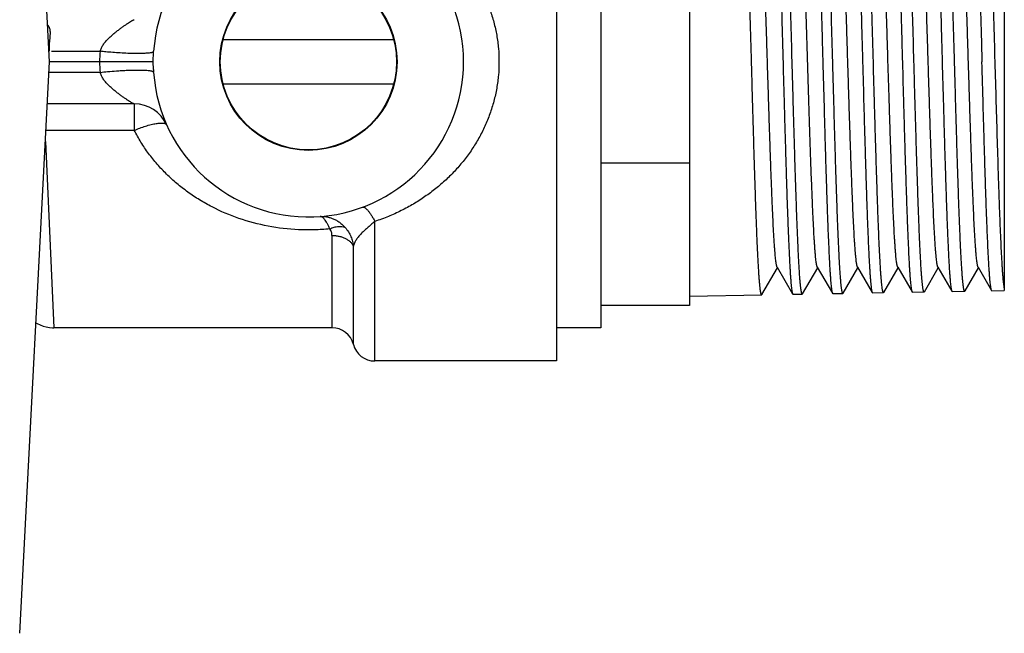
# Model space of a CAD drawing. Units: inches. Extents: x 0 to 11, y 0 to 8.5.
# Drawn here: x 5.6 to 6.5, y 4.7 to 5.2 of the extents above; entities that cross this region are included whole.
import ezdxf

# ---------------------------------------------------------------- set-up
doc = ezdxf.new("R2010")
doc.units = ezdxf.units.IN
doc.header["$LTSCALE"] = 0.605
doc.header["$MEASUREMENT"] = 0
doc.layers.get('0').update_dxf_attribs({"linetype": 'CONTINUOUS'})

msp = doc.modelspace()

# ---------------------------------------------------------------- linework, layer by layer
at = {"color": 7, "linetype": 'CONTINUOUS'}
for p, q in [((5.63492, 5.16323), (5.60832, 5.67087)), ((6.08522, 5.42897), (6.08522, 4.89749)), ((6.12459, 5.39945), (6.12459, 4.92701)), ((6.20333, 5.37977), (6.20333, 4.9467)), ((6.48286, 5.35499), (6.48286, 4.96005)), ((5.78902, 5.18292), (5.94048, 5.18292)), ((5.63643, 5.17265), (5.67979, 5.17265)), ((5.72694, 5.16323), (5.72726, 5.17223)), ((5.72726, 5.17223), (5.72727, 5.1727)), ((5.60832, 4.6556), (5.63492, 5.16323)), ((5.72694, 5.16323), (5.63492, 5.16323)), ((5.72613, 5.16323), (5.72526, 5.16323)), ((5.72694, 5.16323), (5.72669, 5.16322)), ((5.72713, 5.15626), (5.72694, 5.16323)), ((5.67979, 5.15381), (5.63443, 5.15381)), ((5.72727, 5.15376), (5.72726, 5.15423)), ((5.78902, 5.14355), (5.94048, 5.14355)), ((5.71011, 5.12583), (5.63296, 5.12583)), ((5.71011, 5.12583), (5.71011, 5.10244)), ((5.63173, 5.10244), (5.71011, 5.10244)), ((5.63122, 5.09257), (5.63873, 4.92701)), ((6.12459, 5.07354), (6.20333, 5.07354)), ((5.9238, 4.89748), (5.9238, 5.02139)), ((5.88568, 5.00899), (5.88568, 4.92701)), ((5.90474, 4.91226), (5.90474, 4.99935)), ((6.26763, 4.95653), (6.28139, 4.98032)), ((6.28108, 4.98085), (6.29487, 4.95701)), ((6.3037, 4.95716), (6.31709, 4.98032)), ((6.31678, 4.98085), (6.33021, 4.95762)), ((6.33976, 4.95779), (6.35279, 4.98032)), ((6.35248, 4.98085), (6.36555, 4.95824)), ((6.37583, 4.95842), (6.38849, 4.98032)), ((6.38818, 4.98085), (6.38814, 4.98093)), ((6.38818, 4.98085), (6.4009, 4.95886)), ((6.41189, 4.95905), (6.42419, 4.98032)), ((6.42388, 4.98085), (6.43624, 4.95948)), ((6.44795, 4.95968), (6.45989, 4.98032)), ((6.45958, 4.98085), (6.47158, 4.96009)), ((6.40082, 4.95901), (6.4009, 4.95886)), ((6.4009, 4.95886), (6.40117, 4.95863)), ((6.40117, 4.95863), (6.41161, 4.95881)), ((6.41189, 4.95905), (6.41161, 4.95881)), ((6.43624, 4.95948), (6.43651, 4.95924)), ((6.43651, 4.95924), (6.44768, 4.95944)), ((6.44795, 4.95968), (6.44768, 4.95944)), ((6.47185, 4.95986), (6.47158, 4.96009)), ((6.47185, 4.95986), (6.48286, 4.96005)), ((6.20333, 4.95517), (6.26736, 4.95629)), ((6.26763, 4.95653), (6.26736, 4.95629)), ((6.29487, 4.95701), (6.29513, 4.95678)), ((6.29513, 4.95678), (6.30342, 4.95692)), ((6.3037, 4.95716), (6.30342, 4.95692)), ((6.33021, 4.95762), (6.33048, 4.95739)), ((6.33048, 4.95739), (6.33949, 4.95755)), ((6.33976, 4.95779), (6.33949, 4.95755)), ((6.36555, 4.95824), (6.36582, 4.95801)), ((6.36582, 4.95801), (6.37555, 4.95818)), ((6.37555, 4.95818), (6.3752, 4.95856)), ((6.37583, 4.95842), (6.37555, 4.95818)), ((6.20333, 4.9467), (6.12459, 4.9467)), ((5.88568, 4.92701), (5.63873, 4.92701)), ((6.12459, 4.92701), (6.08522, 4.92701)), ((6.08522, 4.89748), (5.9238, 4.89748))]:
    msp.add_line(p, q, dxfattribs=at)
msp.add_lwpolyline([(5.62277, 4.9314), (5.62386, 4.93076), (5.62647, 4.9295), (5.62916, 4.9285), (5.63189, 4.92777), (5.63465, 4.92728), (5.63742, 4.92704), (5.63873, 4.92701)], dxfattribs=at)
for radius in [0.07874, 0.07825]:
    msp.add_circle((5.86475, 5.16323), radius, dxfattribs=at)
for centre, radius, start, end in [((5.86475, 5.16323), 0.1378, 183.94062, 176.06018), ((5.79181, 5.15997), 0.11274, 173.53925, 178.33971), ((5.79219, 5.16653), 0.11312, 181.6684, 186.45264), ((5.93835, 5.1683), 0.21156, 183.26267, 183.81362), ((5.71011, 5.09433), 0.0315, 24.01506, 90), ((5.88568, 4.90733), 0.01969, 14.50608, 90), ((5.9238, 4.91717), 0.01969, 194.45731, 270)]:
    msp.add_arc(centre, radius, start, end, dxfattribs=at)
for points, knots in [([(6.25834, 5.16323), (6.25798, 5.1763), (6.25744, 5.19576), (6.25671, 5.22143), (6.25617, 5.24001), (6.25562, 5.2579), (6.25508, 5.27492), (6.25454, 5.29094), (6.254, 5.3058), (6.25346, 5.31937), (6.25299, 5.32981), (6.25262, 5.33743), (6.25234, 5.34256), (6.25207, 5.34729), (6.2518, 5.3516), (6.25153, 5.35548), (6.25126, 5.35893), (6.25099, 5.36193), (6.25072, 5.36448), (6.25049, 5.36633), (6.25029, 5.36757), (6.25016, 5.36833), (6.25002, 5.36898), (6.24989, 5.36951), (6.24977, 5.36988), (6.24967, 5.37011), (6.24963, 5.37021), (6.2496, 5.37025)], [0, 0, 0, 0, 0.189232, 0.281703, 0.371631, 0.458202, 0.540627, 0.618162, 0.690107, 0.755813, 0.814685, 0.841391, 0.866194, 0.88904, 0.909878, 0.928661, 0.945349, 0.959906, 0.9723, 0.982511, 0.986793, 0.990524, 0.993704, 0.996338, 0.998431, 0.99928, 1, 1, 1, 1]), ([(6.27746, 5.37), (6.27749, 5.37), (6.27754, 5.36998), (6.27761, 5.36993), (6.27768, 5.36985), (6.27775, 5.36974), (6.27781, 5.36959), (6.27788, 5.36942), (6.27795, 5.36922), (6.27805, 5.36889), (6.27817, 5.36839), (6.2783, 5.36771), (6.27844, 5.3669), (6.27857, 5.36597), (6.27871, 5.36491), (6.27885, 5.36374), (6.27899, 5.36245), (6.27918, 5.36048), (6.27941, 5.35773), (6.27969, 5.35408), (6.27996, 5.34997), (6.28024, 5.34541), (6.28051, 5.34041), (6.28079, 5.33498), (6.28106, 5.32914), (6.28144, 5.32057), (6.28191, 5.30894), (6.28245, 5.29395), (6.283, 5.27771), (6.28355, 5.26036), (6.2841, 5.24208), (6.28465, 5.22304), (6.2852, 5.20343), (6.28575, 5.18343), (6.28611, 5.16998), (6.2863, 5.16323)], [0, 0, 0, 0, 0.000343, 0.000748, 0.001254, 0.001882, 0.00264, 0.003536, 0.004572, 0.005751, 0.008541, 0.011913, 0.015869, 0.020411, 0.025536, 0.031242, 0.037526, 0.044387, 0.059823, 0.077513, 0.097415, 0.119487, 0.143674, 0.169918, 0.198158, 0.228325, 0.294151, 0.366761, 0.445461, 0.529493, 0.618051, 0.710281, 0.805289, 0.90219, 1, 1, 1, 1]), ([(6.29441, 5.16323), (6.29405, 5.17626), (6.29351, 5.19566), (6.29278, 5.22125), (6.29223, 5.23977), (6.29169, 5.2576), (6.29115, 5.27458), (6.2906, 5.29054), (6.29006, 5.30536), (6.28952, 5.31889), (6.28906, 5.3293), (6.28868, 5.33689), (6.28841, 5.34201), (6.28814, 5.34672), (6.28786, 5.35102), (6.28759, 5.35489), (6.28732, 5.35832), (6.28705, 5.36132), (6.28678, 5.36387), (6.28655, 5.3657), (6.28636, 5.36695), (6.28622, 5.36771), (6.28609, 5.36835), (6.28595, 5.36888), (6.28584, 5.36925), (6.28574, 5.36948), (6.28569, 5.36958), (6.28567, 5.36962)], [0, 0, 0, 0, 0.189214, 0.281677, 0.371598, 0.458163, 0.540583, 0.618114, 0.690057, 0.755761, 0.814633, 0.84134, 0.866147, 0.888994, 0.909835, 0.928623, 0.945314, 0.959874, 0.972275, 0.982491, 0.986774, 0.990508, 0.993693, 0.996331, 0.998428, 0.999278, 1, 1, 1, 1]), ([(6.31281, 5.36938), (6.31283, 5.36938), (6.31288, 5.36937), (6.31295, 5.36931), (6.31302, 5.36923), (6.31309, 5.36912), (6.31316, 5.36898), (6.31323, 5.36881), (6.31329, 5.3686), (6.31339, 5.36827), (6.31351, 5.36778), (6.31365, 5.3671), (6.31378, 5.36629), (6.31392, 5.36536), (6.31406, 5.36431), (6.31419, 5.36314), (6.31433, 5.36185), (6.31452, 5.35989), (6.31476, 5.35715), (6.31503, 5.35351), (6.3153, 5.34941), (6.31558, 5.34486), (6.31585, 5.33988), (6.31613, 5.33447), (6.3164, 5.32865), (6.31678, 5.3201), (6.31725, 5.3085), (6.3178, 5.29356), (6.31835, 5.27737), (6.31889, 5.26007), (6.31944, 5.24185), (6.31999, 5.22286), (6.32054, 5.20331), (6.32109, 5.18337), (6.32146, 5.16996), (6.32164, 5.16323)], [0, 0, 0, 0, 0.000344, 0.00075, 0.001256, 0.001884, 0.002642, 0.003538, 0.004574, 0.005754, 0.008545, 0.011918, 0.015874, 0.020414, 0.025538, 0.031245, 0.03753, 0.044392, 0.059826, 0.077516, 0.09742, 0.119491, 0.143677, 0.169923, 0.198162, 0.228329, 0.294153, 0.366763, 0.445462, 0.529494, 0.618053, 0.710281, 0.80529, 0.902195, 1, 1, 1, 1]), ([(6.33047, 5.16323), (6.33011, 5.17622), (6.32957, 5.19556), (6.32884, 5.22107), (6.3283, 5.23953), (6.32775, 5.25731), (6.32721, 5.27423), (6.32667, 5.29014), (6.32612, 5.30491), (6.32558, 5.3184), (6.32512, 5.32878), (6.32474, 5.33635), (6.32447, 5.34145), (6.3242, 5.34615), (6.32393, 5.35043), (6.32366, 5.35429), (6.32339, 5.35772), (6.32312, 5.36071), (6.32285, 5.36325), (6.32261, 5.36508), (6.32242, 5.36632), (6.32229, 5.36708), (6.32215, 5.36772), (6.32202, 5.36825), (6.3219, 5.36862), (6.3218, 5.36885), (6.32175, 5.36895), (6.32173, 5.36899)], [0, 0, 0, 0, 0.189197, 0.281654, 0.371567, 0.458127, 0.540541, 0.618067, 0.690007, 0.75571, 0.814584, 0.841292, 0.866101, 0.888951, 0.909794, 0.928585, 0.94528, 0.959844, 0.97225, 0.982471, 0.986757, 0.990494, 0.993682, 0.996323, 0.998424, 0.999276, 1, 1, 1, 1]), ([(6.34815, 5.36876), (6.34817, 5.36876), (6.34823, 5.36875), (6.3483, 5.3687), (6.34836, 5.36862), (6.34843, 5.3685), (6.3485, 5.36836), (6.34857, 5.36819), (6.34864, 5.36799), (6.34873, 5.36766), (6.34885, 5.36717), (6.34899, 5.36649), (6.34913, 5.36568), (6.34926, 5.36476), (6.3494, 5.36371), (6.34954, 5.36254), (6.34967, 5.36126), (6.34987, 5.35931), (6.3501, 5.35657), (6.35037, 5.35294), (6.35065, 5.34885), (6.35092, 5.34432), (6.3512, 5.33935), (6.35147, 5.33396), (6.35175, 5.32815), (6.35213, 5.31963), (6.35259, 5.30807), (6.35314, 5.29317), (6.35369, 5.27702), (6.35424, 5.25978), (6.35479, 5.24161), (6.35534, 5.22269), (6.35589, 5.20319), (6.35644, 5.18331), (6.3568, 5.16994), (6.35699, 5.16323)], [0, 0, 0, 0, 0.000345, 0.000752, 0.001259, 0.001887, 0.002646, 0.003542, 0.004579, 0.005758, 0.00855, 0.011923, 0.015879, 0.02042, 0.025544, 0.031251, 0.037536, 0.044398, 0.059832, 0.077521, 0.097426, 0.119496, 0.143683, 0.169928, 0.198167, 0.228334, 0.294158, 0.366767, 0.445464, 0.529495, 0.618054, 0.710282, 0.805291, 0.902197, 1, 1, 1, 1]), ([(6.36653, 5.16323), (6.36617, 5.17618), (6.36563, 5.19546), (6.3649, 5.22089), (6.36436, 5.23929), (6.36382, 5.25701), (6.36327, 5.27388), (6.36273, 5.28975), (6.36219, 5.30447), (6.36165, 5.31791), (6.36118, 5.32826), (6.36081, 5.33581), (6.36054, 5.3409), (6.36026, 5.34558), (6.35999, 5.34985), (6.35972, 5.3537), (6.35945, 5.35712), (6.35918, 5.3601), (6.35891, 5.36263), (6.35868, 5.36446), (6.35849, 5.3657), (6.35835, 5.36645), (6.35822, 5.36709), (6.35808, 5.36762), (6.35796, 5.36799), (6.35787, 5.36822), (6.35782, 5.36832), (6.35779, 5.36836)], [0, 0, 0, 0, 0.18918, 0.281626, 0.371531, 0.458082, 0.540491, 0.618014, 0.689953, 0.755656, 0.814531, 0.84124, 0.86605, 0.888902, 0.909749, 0.928544, 0.945242, 0.959812, 0.972223, 0.982449, 0.986739, 0.99048, 0.993671, 0.996316, 0.99842, 0.999274, 1, 1, 1, 1]), ([(6.38349, 5.36815), (6.38352, 5.36815), (6.38357, 5.36813), (6.38364, 5.36808), (6.38371, 5.368), (6.38378, 5.36789), (6.38384, 5.36775), (6.38391, 5.36758), (6.38398, 5.36737), (6.38408, 5.36704), (6.3842, 5.36656), (6.38433, 5.36588), (6.38447, 5.36508), (6.38461, 5.36415), (6.38474, 5.36311), (6.38488, 5.36195), (6.38502, 5.36066), (6.38521, 5.35872), (6.38544, 5.35599), (6.38572, 5.35237), (6.38599, 5.3483), (6.38627, 5.34378), (6.38654, 5.33882), (6.38682, 5.33344), (6.38709, 5.32766), (6.38747, 5.31916), (6.38794, 5.30763), (6.38849, 5.29278), (6.38903, 5.27668), (6.38958, 5.25949), (6.39013, 5.24137), (6.39068, 5.22251), (6.39123, 5.20307), (6.39178, 5.18325), (6.39215, 5.16992), (6.39233, 5.16323)], [0, 0, 0, 0, 0.000346, 0.000753, 0.001261, 0.00189, 0.002649, 0.003546, 0.004583, 0.005763, 0.008555, 0.011928, 0.015886, 0.020427, 0.025551, 0.031258, 0.037544, 0.044406, 0.059841, 0.077531, 0.097436, 0.119507, 0.143693, 0.169938, 0.198177, 0.228343, 0.294167, 0.366777, 0.445474, 0.529505, 0.618061, 0.710286, 0.805293, 0.902197, 1, 1, 1, 1]), ([(6.4026, 5.16323), (6.40224, 5.17614), (6.4017, 5.19536), (6.40097, 5.22071), (6.40042, 5.23905), (6.39988, 5.25671), (6.39934, 5.27353), (6.39879, 5.28935), (6.39825, 5.30403), (6.39771, 5.31743), (6.39725, 5.32775), (6.39687, 5.33527), (6.3966, 5.34034), (6.39633, 5.34501), (6.39606, 5.34927), (6.39579, 5.35311), (6.39551, 5.35652), (6.39524, 5.35949), (6.39498, 5.36201), (6.39474, 5.36384), (6.39455, 5.36507), (6.39441, 5.36582), (6.39428, 5.36647), (6.39415, 5.36699), (6.39403, 5.36736), (6.39393, 5.36759), (6.39388, 5.36769), (6.39386, 5.36773)], [0, 0, 0, 0, 0.189162, 0.281601, 0.371499, 0.458043, 0.540445, 0.617963, 0.6899, 0.755603, 0.814481, 0.841192, 0.866004, 0.888859, 0.909708, 0.928505, 0.945208, 0.959781, 0.972197, 0.982429, 0.986722, 0.990465, 0.99366, 0.996308, 0.998416, 0.999272, 1, 1, 1, 1]), ([(6.41884, 5.36753), (6.41886, 5.36753), (6.41891, 5.36751), (6.41898, 5.36746), (6.41905, 5.36738), (6.41912, 5.36727), (6.41919, 5.36713), (6.41926, 5.36696), (6.41933, 5.36676), (6.41942, 5.36643), (6.41954, 5.36594), (6.41968, 5.36527), (6.41981, 5.36447), (6.41995, 5.36355), (6.42009, 5.36251), (6.42022, 5.36135), (6.42036, 5.36007), (6.42055, 5.35813), (6.42079, 5.35541), (6.42106, 5.3518), (6.42134, 5.34774), (6.42161, 5.34323), (6.42189, 5.33829), (6.42216, 5.33293), (6.42244, 5.32716), (6.42281, 5.31869), (6.42328, 5.3072), (6.42383, 5.29239), (6.42438, 5.27634), (6.42493, 5.2592), (6.42548, 5.24114), (6.42602, 5.22233), (6.42657, 5.20295), (6.42712, 5.18319), (6.42749, 5.1699), (6.42767, 5.16323)], [0, 0, 0, 0, 0.000347, 0.000755, 0.001264, 0.001893, 0.002653, 0.00355, 0.004587, 0.005767, 0.00856, 0.011933, 0.015891, 0.020432, 0.025556, 0.031263, 0.037549, 0.044411, 0.059846, 0.077536, 0.09744, 0.119511, 0.143697, 0.169943, 0.198182, 0.228349, 0.294174, 0.366783, 0.445479, 0.529508, 0.618063, 0.710288, 0.805295, 0.902198, 1, 1, 1, 1]), ([(6.43866, 5.16323), (6.4383, 5.1761), (6.43776, 5.19525), (6.43703, 5.22052), (6.43649, 5.23881), (6.43594, 5.25642), (6.4354, 5.27318), (6.43486, 5.28895), (6.43432, 5.30358), (6.43377, 5.31694), (6.43331, 5.32723), (6.43294, 5.33473), (6.43266, 5.33979), (6.43239, 5.34444), (6.43212, 5.34869), (6.43185, 5.35252), (6.43158, 5.35591), (6.43131, 5.35888), (6.43104, 5.3614), (6.43081, 5.36322), (6.43061, 5.36444), (6.43048, 5.3652), (6.43034, 5.36584), (6.43021, 5.36636), (6.43009, 5.36673), (6.43, 5.36696), (6.42995, 5.36706), (6.42992, 5.3671)], [0, 0, 0, 0, 0.189144, 0.281574, 0.371463, 0.458, 0.540398, 0.617913, 0.689847, 0.755549, 0.814427, 0.84114, 0.865953, 0.88881, 0.909662, 0.928463, 0.94517, 0.959748, 0.97217, 0.982408, 0.986704, 0.99045, 0.993649, 0.996301, 0.998413, 0.99927, 1, 1, 1, 1]), ([(6.45418, 5.36691), (6.45421, 5.36691), (6.45426, 5.3669), (6.45433, 5.36685), (6.4544, 5.36677), (6.45446, 5.36666), (6.45453, 5.36652), (6.4546, 5.36635), (6.45467, 5.36614), (6.45477, 5.36582), (6.45488, 5.36533), (6.45502, 5.36466), (6.45516, 5.36386), (6.45529, 5.36294), (6.45543, 5.36191), (6.45557, 5.36075), (6.45571, 5.35947), (6.4559, 5.35754), (6.45613, 5.35483), (6.45641, 5.35123), (6.45668, 5.34718), (6.45695, 5.34269), (6.45723, 5.33776), (6.4575, 5.33242), (6.45778, 5.32667), (6.45816, 5.31822), (6.45863, 5.30676), (6.45917, 5.292), (6.45972, 5.276), (6.46027, 5.25891), (6.46082, 5.2409), (6.46137, 5.22215), (6.46192, 5.20283), (6.46247, 5.18312), (6.46283, 5.16988), (6.46302, 5.16323)], [0, 0, 0, 0, 0.000348, 0.000757, 0.001266, 0.001896, 0.002656, 0.003554, 0.004591, 0.005772, 0.008565, 0.011939, 0.015897, 0.020439, 0.025564, 0.031271, 0.037558, 0.04442, 0.059855, 0.077545, 0.09745, 0.119521, 0.143707, 0.169952, 0.198191, 0.228357, 0.294182, 0.366791, 0.445486, 0.529515, 0.618069, 0.710292, 0.805297, 0.902199, 1, 1, 1, 1]), ([(6.47473, 5.16323), (6.47436, 5.17606), (6.47382, 5.19515), (6.47309, 5.22034), (6.47255, 5.23857), (6.47201, 5.25612), (6.47146, 5.27283), (6.47092, 5.28855), (6.47038, 5.30314), (6.46984, 5.31646), (6.46937, 5.32671), (6.469, 5.33419), (6.46873, 5.33923), (6.46846, 5.34388), (6.46818, 5.34811), (6.46791, 5.35192), (6.46764, 5.35531), (6.46737, 5.35827), (6.4671, 5.36078), (6.46687, 5.36259), (6.46668, 5.36382), (6.46654, 5.36457), (6.46641, 5.36521), (6.46627, 5.36573), (6.46616, 5.3661), (6.46606, 5.36633), (6.46601, 5.36643), (6.46599, 5.36647)], [0, 0, 0, 0, 0.189125, 0.281546, 0.371428, 0.45796, 0.540353, 0.617864, 0.689796, 0.755497, 0.814375, 0.841089, 0.865904, 0.888763, 0.909619, 0.928423, 0.945134, 0.959717, 0.972143, 0.982387, 0.986686, 0.990436, 0.993638, 0.996293, 0.998409, 0.999268, 1, 1, 1, 1]), ([(6.28108, 4.98085), (6.28103, 4.98094), (6.28093, 4.98116), (6.2808, 4.98155), (6.28067, 4.98204), (6.28053, 4.98263), (6.2804, 4.98332), (6.28021, 4.98445), (6.27998, 4.9861), (6.27971, 4.98839), (6.27945, 4.99106), (6.27918, 4.99413), (6.27891, 4.99757), (6.27865, 5.00139), (6.27827, 5.00719), (6.27781, 5.01531), (6.27728, 5.02603), (6.27675, 5.03798), (6.27621, 5.05106), (6.27568, 5.06514), (6.27514, 5.0801), (6.27461, 5.09582), (6.27407, 5.11213), (6.27353, 5.12891), (6.273, 5.14599), (6.27246, 5.16323), (6.27193, 5.18047), (6.27139, 5.19756), (6.27085, 5.21433), (6.27032, 5.23065), (6.26978, 5.24636), (6.26925, 5.26133), (6.26871, 5.27541), (6.26818, 5.28849), (6.26764, 5.30044), (6.26711, 5.31116), (6.26665, 5.31927), (6.26628, 5.32508), (6.26601, 5.32889), (6.26574, 5.33234), (6.26548, 5.3354), (6.26521, 5.33808), (6.26495, 5.34036), (6.26471, 5.34202), (6.26453, 5.34314), (6.26439, 5.34383), (6.26426, 5.34442), (6.26413, 5.34491), (6.264, 5.3453), (6.2639, 5.34552), (6.26384, 5.34561)], [0, 0, 0, 0, 0.00086, 0.00198, 0.003367, 0.005024, 0.006953, 0.009154, 0.014371, 0.020669, 0.028037, 0.03646, 0.045919, 0.056395, 0.067866, 0.093683, 0.123142, 0.155981, 0.191904, 0.230592, 0.271697, 0.31485, 0.359664, 0.405737, 0.452657, 0.500001, 0.547345, 0.594264, 0.640337, 0.685151, 0.728304, 0.769409, 0.808096, 0.84402, 0.876858, 0.906317, 0.932135, 0.943605, 0.95408, 0.96354, 0.971963, 0.97933, 0.985628, 0.990846, 0.993047, 0.994975, 0.996632, 0.998019, 0.999139, 1, 1, 1, 1]), ([(6.31678, 4.98085), (6.31673, 4.98094), (6.31663, 4.98116), (6.3165, 4.98155), (6.31637, 4.98204), (6.31623, 4.98263), (6.3161, 4.98332), (6.31591, 4.98445), (6.31568, 4.9861), (6.31541, 4.98839), (6.31515, 4.99106), (6.31488, 4.99413), (6.31461, 4.99757), (6.31435, 5.00139), (6.31397, 5.00719), (6.31351, 5.01531), (6.31298, 5.02603), (6.31234, 5.04029), (6.31162, 5.05837), (6.31083, 5.08042), (6.31003, 5.10413), (6.30923, 5.12904), (6.30843, 5.15464), (6.30763, 5.18041), (6.30683, 5.20583), (6.30603, 5.2304), (6.30535, 5.2501), (6.30481, 5.26507), (6.3044, 5.27556), (6.304, 5.28548), (6.3036, 5.29478), (6.3032, 5.30342), (6.3028, 5.31135), (6.30239, 5.31853), (6.30199, 5.32493), (6.30165, 5.32975), (6.30137, 5.33319), (6.30117, 5.33546), (6.30097, 5.3375), (6.30077, 5.33933), (6.30057, 5.34093), (6.30037, 5.34231), (6.30017, 5.34346), (6.3, 5.34428), (6.29985, 5.34481), (6.29975, 5.34513), (6.29965, 5.34539), (6.29958, 5.34555), (6.29954, 5.34561)], [0, 0, 0, 0, 0.000861, 0.001981, 0.003367, 0.005024, 0.006953, 0.009154, 0.014372, 0.020669, 0.028037, 0.03646, 0.04592, 0.056395, 0.067866, 0.093683, 0.123142, 0.15598, 0.210924, 0.271696, 0.337073, 0.405737, 0.476301, 0.547344, 0.617431, 0.68515, 0.749135, 0.77932, 0.808095, 0.835315, 0.860843, 0.88455, 0.906317, 0.926034, 0.943604, 0.958938, 0.965743, 0.971963, 0.977588, 0.982613, 0.987034, 0.990846, 0.994045, 0.996632, 0.997697, 0.998612, 0.999378, 1, 1, 1, 1]), ([(6.35248, 4.98085), (6.35243, 4.98094), (6.35233, 4.98116), (6.3522, 4.98155), (6.35207, 4.98204), (6.35193, 4.98263), (6.3518, 4.98332), (6.35161, 4.98445), (6.35138, 4.9861), (6.35111, 4.98839), (6.35085, 4.99106), (6.35058, 4.99413), (6.35031, 4.99757), (6.35005, 5.00139), (6.34967, 5.00719), (6.34921, 5.01531), (6.34868, 5.02603), (6.34815, 5.03798), (6.34761, 5.05106), (6.34708, 5.06514), (6.34654, 5.0801), (6.34601, 5.09582), (6.34547, 5.11213), (6.34493, 5.12891), (6.3444, 5.14599), (6.34386, 5.16323), (6.34333, 5.18047), (6.34279, 5.19756), (6.34225, 5.21433), (6.34172, 5.23065), (6.34118, 5.24636), (6.34065, 5.26132), (6.34011, 5.27541), (6.33958, 5.28848), (6.33904, 5.30044), (6.33851, 5.31115), (6.33805, 5.31927), (6.33768, 5.32508), (6.33741, 5.32889), (6.33714, 5.33234), (6.33688, 5.3354), (6.33661, 5.33808), (6.33635, 5.34036), (6.33611, 5.34202), (6.33593, 5.34314), (6.33579, 5.34383), (6.33566, 5.34442), (6.33553, 5.34491), (6.3354, 5.3453), (6.3353, 5.34552), (6.33524, 5.34561)], [0, 0, 0, 0, 0.000861, 0.001981, 0.003368, 0.005025, 0.006953, 0.009154, 0.014372, 0.02067, 0.028037, 0.03646, 0.04592, 0.056396, 0.067866, 0.093683, 0.123143, 0.155981, 0.191905, 0.230592, 0.271697, 0.31485, 0.359664, 0.405737, 0.452656, 0.5, 0.547344, 0.594264, 0.640337, 0.685151, 0.728304, 0.769408, 0.808096, 0.844019, 0.876858, 0.906318, 0.932134, 0.943605, 0.954081, 0.96354, 0.971963, 0.979331, 0.985629, 0.990846, 0.993047, 0.994976, 0.996633, 0.99802, 0.99914, 1, 1, 1, 1]), ([(6.38814, 4.98093), (6.38809, 4.98103), (6.38799, 4.98128), (6.38786, 4.9817), (6.38772, 4.98222), (6.38759, 4.98284), (6.38746, 4.98356), (6.38727, 4.98472), (6.38704, 4.98642), (6.38677, 4.98876), (6.38651, 4.99149), (6.38624, 4.9946), (6.38598, 4.99809), (6.38571, 5.00195), (6.38534, 5.0078), (6.38488, 5.01598), (6.38435, 5.02675), (6.38382, 5.03874), (6.38328, 5.05185), (6.38275, 5.06595), (6.38221, 5.08092), (6.38168, 5.09663), (6.38115, 5.11293), (6.38043, 5.13543), (6.37972, 5.15823), (6.37901, 5.18113), (6.37847, 5.19816), (6.37794, 5.21488), (6.3774, 5.23114), (6.37687, 5.24679), (6.37633, 5.2617), (6.3758, 5.27572), (6.37527, 5.28874), (6.37473, 5.30064), (6.3742, 5.31131), (6.37374, 5.31939), (6.37337, 5.32517), (6.37311, 5.32897), (6.37284, 5.3324), (6.37257, 5.33544), (6.37231, 5.33811), (6.37204, 5.34038), (6.37181, 5.34203), (6.37162, 5.34315), (6.37149, 5.34384), (6.37136, 5.34443), (6.37123, 5.34492), (6.37109, 5.3453), (6.371, 5.34552), (6.37094, 5.34561)], [0, 0, 0, 0, 0.000941, 0.002143, 0.003613, 0.005352, 0.007362, 0.009642, 0.015014, 0.02146, 0.028968, 0.037524, 0.047109, 0.057702, 0.069281, 0.095292, 0.12491, 0.157874, 0.19389, 0.232636, 0.273768, 0.316918, 0.361701, 0.407718, 0.501802, 0.549029, 0.595818, 0.641749, 0.686414, 0.729414, 0.770365, 0.808901, 0.844679, 0.877381, 0.906715, 0.932421, 0.943841, 0.954272, 0.96369, 0.972076, 0.979412, 0.985684, 0.990879, 0.993071, 0.994993, 0.996644, 0.998026, 0.999142, 1, 1, 1, 1]), ([(6.42388, 4.98085), (6.42383, 4.98094), (6.42373, 4.98116), (6.4236, 4.98155), (6.42347, 4.98204), (6.42333, 4.98263), (6.4232, 4.98332), (6.42301, 4.98445), (6.42278, 4.9861), (6.42251, 4.98839), (6.42225, 4.99106), (6.42198, 4.99413), (6.42171, 4.99757), (6.42145, 5.00139), (6.42107, 5.00719), (6.42061, 5.01531), (6.42008, 5.02603), (6.41955, 5.03798), (6.41901, 5.05106), (6.41848, 5.06514), (6.41794, 5.0801), (6.41741, 5.09582), (6.41687, 5.11213), (6.41633, 5.12891), (6.4158, 5.14599), (6.41526, 5.16323), (6.41473, 5.18047), (6.41419, 5.19756), (6.41365, 5.21433), (6.41312, 5.23065), (6.41258, 5.24636), (6.41205, 5.26132), (6.41151, 5.27541), (6.41098, 5.28848), (6.41044, 5.30044), (6.40991, 5.31115), (6.40945, 5.31927), (6.40908, 5.32508), (6.40881, 5.32889), (6.40854, 5.33234), (6.40828, 5.3354), (6.40801, 5.33808), (6.40775, 5.34036), (6.40751, 5.34202), (6.40733, 5.34314), (6.40719, 5.34383), (6.40706, 5.34442), (6.40693, 5.34491), (6.4068, 5.3453), (6.4067, 5.34552), (6.40664, 5.34561)], [0, 0, 0, 0, 0.00086, 0.00198, 0.003367, 0.005024, 0.006953, 0.009154, 0.014371, 0.020669, 0.028037, 0.03646, 0.045919, 0.056396, 0.067866, 0.093683, 0.123142, 0.155981, 0.191904, 0.230592, 0.271696, 0.314849, 0.359663, 0.405736, 0.452656, 0.5, 0.547344, 0.594263, 0.640336, 0.68515, 0.728303, 0.769408, 0.808095, 0.844019, 0.876858, 0.906316, 0.932134, 0.943604, 0.95408, 0.96354, 0.971962, 0.97933, 0.985628, 0.990846, 0.993046, 0.994975, 0.996632, 0.998019, 0.99914, 1, 1, 1, 1]), ([(6.45958, 4.98085), (6.45953, 4.98094), (6.45943, 4.98116), (6.4593, 4.98155), (6.45917, 4.98204), (6.45903, 4.98263), (6.4589, 4.98332), (6.45871, 4.98445), (6.45848, 4.9861), (6.45821, 4.98839), (6.45795, 4.99106), (6.45768, 4.99413), (6.45741, 4.99757), (6.45715, 5.00139), (6.45677, 5.00719), (6.45631, 5.01531), (6.45578, 5.02603), (6.45525, 5.03798), (6.45471, 5.05106), (6.45418, 5.06514), (6.45364, 5.0801), (6.45311, 5.09582), (6.45257, 5.11213), (6.45203, 5.12891), (6.4515, 5.14599), (6.45096, 5.16323), (6.45043, 5.18047), (6.44989, 5.19756), (6.44935, 5.21433), (6.44882, 5.23065), (6.44828, 5.24636), (6.44775, 5.26132), (6.44721, 5.27541), (6.44668, 5.28848), (6.44614, 5.30044), (6.44561, 5.31115), (6.44515, 5.31927), (6.44478, 5.32508), (6.44451, 5.32889), (6.44424, 5.33234), (6.44398, 5.3354), (6.44371, 5.33808), (6.44345, 5.34036), (6.44321, 5.34202), (6.44303, 5.34314), (6.44289, 5.34383), (6.44276, 5.34442), (6.44263, 5.34491), (6.4425, 5.3453), (6.4424, 5.34552), (6.44234, 5.34561)], [0, 0, 0, 0, 0.000861, 0.001981, 0.003367, 0.005024, 0.006953, 0.009154, 0.014372, 0.020669, 0.028037, 0.03646, 0.04592, 0.056395, 0.067866, 0.093683, 0.123143, 0.155981, 0.191905, 0.230592, 0.271696, 0.314849, 0.359663, 0.405737, 0.452656, 0.5, 0.547344, 0.594263, 0.640337, 0.685151, 0.728304, 0.769408, 0.808095, 0.844019, 0.876857, 0.906317, 0.932134, 0.943605, 0.95408, 0.96354, 0.971963, 0.97933, 0.985628, 0.990846, 0.993047, 0.994976, 0.996633, 0.998019, 0.999139, 1, 1, 1, 1]), ([(5.9238, 5.30508), (5.92784, 5.30374), (5.93574, 5.30081), (5.94715, 5.29563), (5.95801, 5.28974), (5.9683, 5.28315), (5.97801, 5.2759), (5.98709, 5.26805), (5.99549, 5.25962), (6.00318, 5.2506), (6.01014, 5.24103), (6.01632, 5.23097), (6.02164, 5.2205), (6.02606, 5.20963), (6.02959, 5.19838), (6.03215, 5.18681), (6.0337, 5.17505), (6.03404, 5.16716), (6.03404, 5.16323)], [0, 0, 0, 0, 0.066425, 0.131575, 0.195774, 0.25934, 0.322483, 0.385014, 0.446806, 0.508355, 0.570109, 0.63167, 0.692656, 0.753517, 0.81483, 0.876711, 0.938571, 1, 1, 1, 1]), ([(5.63322, 5.19606), (5.63359, 5.19558), (5.63421, 5.19458), (5.6348, 5.19299), (5.63514, 5.19141), (5.63528, 5.18986), (5.6353, 5.18833), (5.63522, 5.18635), (5.63499, 5.18393), (5.63468, 5.18108), (5.63435, 5.17739), (5.63431, 5.17463), (5.63442, 5.17281)], [0, 0, 0, 0, 0.076477, 0.147165, 0.214554, 0.280002, 0.344204, 0.407393, 0.531104, 0.651428, 0.769291, 1, 1, 1, 1]), ([(5.67979, 5.17265), (5.68005, 5.17366), (5.68081, 5.17566), (5.68247, 5.17849), (5.68453, 5.18117), (5.68689, 5.18372), (5.68942, 5.18612), (5.69204, 5.18837), (5.69465, 5.19047), (5.69721, 5.19241), (5.69965, 5.19419), (5.70192, 5.19578), (5.70397, 5.19718), (5.70576, 5.19835), (5.70708, 5.19918), (5.708, 5.19972), (5.70857, 5.20004), (5.70907, 5.20029), (5.70948, 5.20048), (5.70982, 5.2006), (5.71003, 5.20063), (5.71011, 5.20063)], [0, 0, 0, 0, 0.074041, 0.151779, 0.232139, 0.314955, 0.398466, 0.480612, 0.560414, 0.636984, 0.709238, 0.775635, 0.834683, 0.885617, 0.928004, 0.945851, 0.961393, 0.974584, 0.985398, 0.993841, 1, 1, 1, 1]), ([(5.72477, 5.17121), (5.7243, 5.17112), (5.72323, 5.17098), (5.72143, 5.17082), (5.71929, 5.17069), (5.71579, 5.17057), (5.7108, 5.17055), (5.70434, 5.17071), (5.69762, 5.17104), (5.69112, 5.17149), (5.6852, 5.17203), (5.6815, 5.17244), (5.67979, 5.17265)], [0, 0, 0, 0, 0.032008, 0.072005, 0.119801, 0.175052, 0.304612, 0.451759, 0.604862, 0.752058, 0.885269, 1, 1, 1, 1]), ([(5.72725, 5.17223), (5.72724, 5.17219), (5.72721, 5.17208), (5.72708, 5.17194), (5.72689, 5.17181), (5.72662, 5.17168), (5.72628, 5.17155), (5.72585, 5.17143), (5.72534, 5.17131), (5.72497, 5.17124), (5.72477, 5.17121)], [0, 0, 0, 0, 0.052142, 0.116178, 0.198839, 0.304235, 0.435111, 0.593554, 0.781325, 1, 1, 1, 1]), ([(6.03404, 5.16323), (6.03404, 5.15932), (6.0337, 5.15146), (6.03217, 5.13975), (6.02962, 5.1282), (6.02611, 5.11694), (6.02166, 5.10602), (6.01632, 5.09549), (6.01015, 5.08542), (6.00319, 5.07587), (5.99549, 5.06685), (5.98707, 5.05839), (5.97799, 5.05054), (5.96831, 5.04333), (5.95805, 5.03676), (5.94719, 5.03087), (5.93575, 5.02568), (5.92784, 5.02273), (5.92381, 5.02138)], [0, 0, 0, 0, 0.061199, 0.122779, 0.184454, 0.245743, 0.306982, 0.368552, 0.430106, 0.491463, 0.553096, 0.615325, 0.677789, 0.740545, 0.803834, 0.868072, 0.933569, 1, 1, 1, 1]), ([(6.26736, 4.95629), (6.26734, 4.95629), (6.26728, 4.9563), (6.26721, 4.95635), (6.26714, 4.95643), (6.26707, 4.95654), (6.267, 4.95668), (6.26693, 4.95685), (6.26686, 4.95706), (6.26676, 4.95738), (6.26664, 4.95788), (6.2665, 4.95856), (6.26636, 4.95936), (6.26622, 4.96029), (6.26608, 4.96134), (6.26594, 4.96251), (6.2658, 4.96381), (6.26561, 4.96577), (6.26537, 4.96852), (6.26509, 4.97217), (6.26481, 4.97628), (6.26453, 4.98084), (6.26425, 4.98584), (6.26397, 4.99127), (6.26369, 4.99712), (6.2633, 5.00569), (6.26282, 5.01734), (6.26227, 5.03234), (6.26171, 5.0486), (6.26115, 5.06597), (6.26059, 5.08427), (6.26003, 5.10333), (6.25947, 5.12298), (6.25891, 5.14301), (6.25853, 5.15647), (6.25834, 5.16323)], [0, 0, 0, 0, 0.000347, 0.000751, 0.001253, 0.001875, 0.002626, 0.003514, 0.004543, 0.005714, 0.008489, 0.011845, 0.015786, 0.020311, 0.025421, 0.031113, 0.037385, 0.044234, 0.059645, 0.077314, 0.097201, 0.119256, 0.14343, 0.169666, 0.197898, 0.22806, 0.293884, 0.366501, 0.445214, 0.529268, 0.617855, 0.710119, 0.805174, 0.902133, 1, 1, 1, 1]), ([(6.2863, 5.16323), (6.28665, 5.1502), (6.28718, 5.13081), (6.2879, 5.10522), (6.28843, 5.08671), (6.28896, 5.06889), (6.28949, 5.05192), (6.29003, 5.03596), (6.29056, 5.02116), (6.29109, 5.00764), (6.29154, 4.99724), (6.29191, 4.98965), (6.29218, 4.98454), (6.29244, 4.97984), (6.29271, 4.97555), (6.29298, 4.97168), (6.29324, 4.96825), (6.29351, 4.96527), (6.29377, 4.96273), (6.294, 4.96089), (6.29419, 4.95966), (6.29432, 4.9589), (6.29445, 4.95826), (6.29458, 4.95774), (6.2947, 4.95737), (6.29479, 4.95714), (6.29484, 4.95705), (6.29487, 4.95701)], [0, 0, 0, 0, 0.189339, 0.281853, 0.371815, 0.458414, 0.54086, 0.61841, 0.690365, 0.756072, 0.814938, 0.841637, 0.866433, 0.889267, 0.910091, 0.928859, 0.945527, 0.960062, 0.972433, 0.982616, 0.986881, 0.990596, 0.993761, 0.996378, 0.998452, 0.99929, 1, 1, 1, 1]), ([(6.30342, 4.95692), (6.3034, 4.95692), (6.30335, 4.95693), (6.30328, 4.95698), (6.30321, 4.95706), (6.30314, 4.95717), (6.30307, 4.95731), (6.303, 4.95748), (6.30293, 4.95768), (6.30283, 4.95801), (6.30271, 4.9585), (6.30257, 4.95918), (6.30243, 4.95998), (6.30229, 4.96091), (6.30215, 4.96195), (6.30201, 4.96312), (6.30187, 4.96441), (6.30167, 4.96637), (6.30143, 4.96911), (6.30115, 4.97275), (6.30087, 4.97685), (6.30059, 4.9814), (6.30031, 4.98638), (6.30003, 4.99179), (6.29975, 4.99762), (6.29937, 5.00617), (6.29889, 5.01778), (6.29833, 5.03274), (6.29777, 5.04895), (6.29721, 5.06626), (6.29665, 5.08451), (6.29609, 5.10352), (6.29553, 5.1231), (6.29497, 5.14307), (6.2946, 5.15649), (6.29441, 5.16323)], [0, 0, 0, 0, 0.000348, 0.000753, 0.001256, 0.001878, 0.002629, 0.003518, 0.004547, 0.005718, 0.008493, 0.01185, 0.015791, 0.020316, 0.025426, 0.031118, 0.03739, 0.044239, 0.05965, 0.077319, 0.097206, 0.119261, 0.143434, 0.169669, 0.197901, 0.228062, 0.293883, 0.366499, 0.445211, 0.529264, 0.617852, 0.710118, 0.805173, 0.902134, 1, 1, 1, 1]), ([(6.32164, 5.16323), (6.322, 5.15024), (6.32252, 5.13091), (6.32324, 5.1054), (6.32377, 5.08694), (6.32431, 5.06918), (6.32484, 5.05226), (6.32537, 5.03635), (6.3259, 5.02159), (6.32643, 5.00812), (6.32689, 4.99774), (6.32725, 4.99018), (6.32752, 4.98508), (6.32779, 4.98039), (6.32805, 4.97612), (6.32832, 4.97226), (6.32858, 4.96884), (6.32885, 4.96586), (6.32911, 4.96333), (6.32934, 4.9615), (6.32953, 4.96027), (6.32966, 4.95952), (6.3298, 4.95888), (6.32993, 4.95835), (6.33004, 4.95799), (6.33014, 4.95776), (6.33019, 4.95767), (6.33021, 4.95762)], [0, 0, 0, 0, 0.189324, 0.281832, 0.371788, 0.458383, 0.540824, 0.61837, 0.690322, 0.756026, 0.814892, 0.841592, 0.866389, 0.889225, 0.910052, 0.928823, 0.945495, 0.960033, 0.972409, 0.982597, 0.986865, 0.990583, 0.993751, 0.99637, 0.998448, 0.999288, 1, 1, 1, 1]), ([(6.33949, 4.95755), (6.33946, 4.95755), (6.33941, 4.95756), (6.33934, 4.95761), (6.33927, 4.95769), (6.3392, 4.9578), (6.33913, 4.95794), (6.33906, 4.95811), (6.33899, 4.95831), (6.33889, 4.95864), (6.33877, 4.95912), (6.33863, 4.9598), (6.33849, 4.9606), (6.33835, 4.96153), (6.33821, 4.96257), (6.33807, 4.96373), (6.33793, 4.96502), (6.33774, 4.96697), (6.3375, 4.9697), (6.33722, 4.97333), (6.33694, 4.97742), (6.33666, 4.98195), (6.33638, 4.98692), (6.3361, 4.99232), (6.33581, 4.99813), (6.33543, 5.00665), (6.33495, 5.01823), (6.33439, 5.03314), (6.33383, 5.0493), (6.33327, 5.06656), (6.33271, 5.08475), (6.33215, 5.1037), (6.33159, 5.12322), (6.33103, 5.14313), (6.33066, 5.15651), (6.33047, 5.16323)], [0, 0, 0, 0, 0.000349, 0.000755, 0.001258, 0.001881, 0.002633, 0.003522, 0.004551, 0.005723, 0.008498, 0.011855, 0.015797, 0.020322, 0.025432, 0.031124, 0.037397, 0.044246, 0.059657, 0.077326, 0.097213, 0.119269, 0.143443, 0.169679, 0.197911, 0.228073, 0.293896, 0.366512, 0.445224, 0.529277, 0.617863, 0.710126, 0.805177, 0.902135, 1, 1, 1, 1]), ([(6.35699, 5.16323), (6.35734, 5.15028), (6.35787, 5.13101), (6.35858, 5.10558), (6.35912, 5.08718), (6.35965, 5.06947), (6.36018, 5.05261), (6.36071, 5.03674), (6.36124, 5.02203), (6.36177, 5.00859), (6.36223, 4.99825), (6.3626, 4.99071), (6.36286, 4.98563), (6.36313, 4.98095), (6.3634, 4.97669), (6.36366, 4.97284), (6.36393, 4.96943), (6.36419, 4.96646), (6.36446, 4.96394), (6.36469, 4.96211), (6.36487, 4.96088), (6.36501, 4.96013), (6.36514, 4.95949), (6.36527, 4.95897), (6.36538, 4.95861), (6.36548, 4.95838), (6.36553, 4.95828), (6.36555, 4.95824)], [0, 0, 0, 0, 0.189305, 0.281802, 0.371749, 0.458336, 0.540772, 0.618315, 0.690265, 0.75597, 0.814839, 0.841541, 0.866341, 0.88918, 0.91001, 0.928785, 0.945461, 0.960003, 0.972384, 0.982577, 0.986848, 0.990569, 0.99374, 0.996363, 0.998445, 0.999286, 1, 1, 1, 1]), ([(6.3752, 4.95856), (6.37515, 4.95868), (6.37505, 4.95895), (6.37491, 4.95941), (6.37478, 4.95999), (6.37465, 4.96069), (6.37451, 4.96149), (6.37432, 4.96279), (6.37409, 4.96469), (6.37382, 4.9673), (6.37356, 4.97034), (6.37329, 4.97382), (6.37302, 4.97772), (6.37275, 4.98203), (6.37237, 4.98857), (6.37191, 4.9977), (6.37138, 5.00974), (6.37084, 5.02315), (6.3703, 5.0378), (6.36977, 5.05357), (6.36923, 5.07031), (6.36869, 5.08789), (6.36815, 5.10613), (6.36743, 5.13132), (6.36689, 5.15041), (6.36653, 5.16323)], [0, 0, 0, 0, 0.00184, 0.004207, 0.007109, 0.010552, 0.014535, 0.019059, 0.029728, 0.042539, 0.057469, 0.074488, 0.093562, 0.114645, 0.137694, 0.189483, 0.24847, 0.314131, 0.385887, 0.4631, 0.545085, 0.631118, 0.720426, 0.812219, 1, 1, 1, 1]), ([(6.39233, 5.16323), (6.39268, 5.15044), (6.3932, 5.13139), (6.39391, 5.10625), (6.39444, 5.08805), (6.39497, 5.07052), (6.3955, 5.05381), (6.39602, 5.03807), (6.39655, 5.02345), (6.39708, 5.01008), (6.3976, 4.99806), (6.39805, 4.98895), (6.39842, 4.98242), (6.39868, 4.97812), (6.39895, 4.97423), (6.39921, 4.97077), (6.39947, 4.96773), (6.39973, 4.96512), (6.39996, 4.96323), (6.40015, 4.96193), (6.40028, 4.96113), (6.40041, 4.96044), (6.40054, 4.95986), (6.40067, 4.95939), (6.40077, 4.95912), (6.40082, 4.95901)], [0, 0, 0, 0, 0.187786, 0.279582, 0.368892, 0.454927, 0.536915, 0.61413, 0.685888, 0.75155, 0.810537, 0.862327, 0.885376, 0.906459, 0.925531, 0.94255, 0.957478, 0.970288, 0.980955, 0.985478, 0.98946, 0.9929, 0.9958, 0.998164, 1, 1, 1, 1]), ([(6.41161, 4.95881), (6.41159, 4.95881), (6.41154, 4.95882), (6.41147, 4.95887), (6.4114, 4.95895), (6.41133, 4.95906), (6.41126, 4.9592), (6.41119, 4.95936), (6.41112, 4.95956), (6.41102, 4.95989), (6.4109, 4.96037), (6.41076, 4.96105), (6.41062, 4.96184), (6.41048, 4.96276), (6.41034, 4.9638), (6.4102, 4.96495), (6.41006, 4.96623), (6.40986, 4.96817), (6.40962, 4.97089), (6.40934, 4.97449), (6.40906, 4.97855), (6.40878, 4.98306), (6.4085, 4.988), (6.40822, 4.99336), (6.40794, 4.99914), (6.40756, 5.00761), (6.40708, 5.01911), (6.40652, 5.03393), (6.40596, 5.04999), (6.4054, 5.06715), (6.40484, 5.08523), (6.40428, 5.10406), (6.40372, 5.12347), (6.40316, 5.14325), (6.40279, 5.15655), (6.4026, 5.16323)], [0, 0, 0, 0, 0.000351, 0.000759, 0.001264, 0.001887, 0.00264, 0.00353, 0.00456, 0.005732, 0.008508, 0.011866, 0.015808, 0.020334, 0.025444, 0.031137, 0.03741, 0.044259, 0.059671, 0.07734, 0.097227, 0.119283, 0.143456, 0.169691, 0.197922, 0.228084, 0.293904, 0.366519, 0.445229, 0.529281, 0.617868, 0.71013, 0.805181, 0.902136, 1, 1, 1, 1]), ([(6.42767, 5.16323), (6.42803, 5.15036), (6.42856, 5.13121), (6.42927, 5.10594), (6.4298, 5.08765), (6.43034, 5.07005), (6.43087, 5.05329), (6.4314, 5.03752), (6.43193, 5.0229), (6.43246, 5.00954), (6.43292, 4.99926), (6.43328, 4.99177), (6.43355, 4.98672), (6.43382, 4.98207), (6.43408, 4.97783), (6.43435, 4.97401), (6.43461, 4.97061), (6.43488, 4.96766), (6.43514, 4.96515), (6.43537, 4.96333), (6.43556, 4.96211), (6.43569, 4.96136), (6.43582, 4.96072), (6.43596, 4.9602), (6.43607, 4.95984), (6.43617, 4.95961), (6.43621, 4.95952), (6.43624, 4.95948)], [0, 0, 0, 0, 0.18927, 0.281752, 0.371685, 0.458261, 0.540688, 0.618223, 0.690168, 0.755871, 0.814741, 0.841445, 0.866247, 0.88909, 0.909926, 0.928707, 0.945391, 0.959942, 0.972333, 0.982537, 0.986814, 0.990541, 0.993718, 0.996348, 0.998437, 0.999283, 1, 1, 1, 1]), ([(6.44768, 4.95944), (6.44765, 4.95944), (6.4476, 4.95945), (6.44753, 4.9595), (6.44746, 4.95958), (6.44739, 4.95969), (6.44732, 4.95982), (6.44725, 4.95999), (6.44718, 4.96019), (6.44708, 4.96052), (6.44696, 4.961), (6.44682, 4.96167), (6.44668, 4.96246), (6.44654, 4.96338), (6.4464, 4.96441), (6.44626, 4.96557), (6.44612, 4.96684), (6.44593, 4.96877), (6.44569, 4.97148), (6.44541, 4.97507), (6.44513, 4.97912), (6.44485, 4.98362), (6.44457, 4.98854), (6.44429, 4.99389), (6.444, 4.99964), (6.44362, 5.00809), (6.44314, 5.01956), (6.44258, 5.03433), (6.44202, 5.05034), (6.44146, 5.06745), (6.4409, 5.08547), (6.44034, 5.10424), (6.43978, 5.12359), (6.43922, 5.14331), (6.43885, 5.15657), (6.43866, 5.16323)], [0, 0, 0, 0, 0.000352, 0.000761, 0.001266, 0.00189, 0.002644, 0.003534, 0.004564, 0.005736, 0.008514, 0.011872, 0.015814, 0.020341, 0.025451, 0.031144, 0.037417, 0.044267, 0.059679, 0.077348, 0.097235, 0.11929, 0.143463, 0.169698, 0.197929, 0.228091, 0.293912, 0.366526, 0.445236, 0.529287, 0.617872, 0.710132, 0.805182, 0.902137, 1, 1, 1, 1]), ([(6.47158, 4.96009), (6.47156, 4.96014), (6.47151, 4.96023), (6.47141, 4.96046), (6.4713, 4.96082), (6.47117, 4.96134), (6.47104, 4.96197), (6.4709, 4.96272), (6.47071, 4.96394), (6.47049, 4.96575), (6.47022, 4.96826), (6.46996, 4.9712), (6.46969, 4.97459), (6.46943, 4.9784), (6.46916, 4.98262), (6.46889, 4.98726), (6.46863, 4.99229), (6.46826, 4.99977), (6.4678, 5.01002), (6.46727, 5.02333), (6.46674, 5.03791), (6.46621, 5.05363), (6.46568, 5.07034), (6.46515, 5.08789), (6.46462, 5.10612), (6.4639, 5.13131), (6.46337, 5.1504), (6.46302, 5.16323)], [0, 0, 0, 0, 0.000719, 0.001567, 0.003658, 0.006291, 0.009472, 0.013202, 0.017483, 0.027692, 0.040087, 0.054644, 0.071331, 0.090115, 0.110954, 0.133799, 0.158603, 0.185309, 0.244179, 0.309883, 0.381826, 0.459357, 0.541778, 0.628346, 0.718273, 0.810746, 1, 1, 1, 1]), ([(6.48286, 4.96245), (6.48276, 4.96297), (6.48258, 4.96414), (6.48233, 4.9661), (6.48208, 4.96845), (6.48183, 4.97118), (6.48157, 4.97428), (6.48132, 4.97776), (6.48107, 4.9816), (6.48072, 4.98742), (6.48028, 4.99555), (6.47978, 5.00628), (6.47928, 5.01824), (6.47877, 5.03133), (6.47827, 5.04546), (6.47758, 5.06604), (6.47673, 5.09346), (6.47573, 5.12779), (6.47506, 5.15129), (6.47473, 5.16323)], [0, 0, 0, 0, 0.007909, 0.017745, 0.029495, 0.043138, 0.058649, 0.075999, 0.095158, 0.116088, 0.163094, 0.216656, 0.276352, 0.341717, 0.412241, 0.487368, 0.64906, 0.821731, 1, 1, 1, 1]), ([(5.67979, 5.15381), (5.68199, 5.15409), (5.6868, 5.1546), (5.69305, 5.15512), (5.69854, 5.15546), (5.70283, 5.15568), (5.70708, 5.15582), (5.71113, 5.1559), (5.71488, 5.1559), (5.7182, 5.15583), (5.72102, 5.15568), (5.72303, 5.15551), (5.72435, 5.15533), (5.72514, 5.1552), (5.72579, 5.15506), (5.72631, 5.15491), (5.72671, 5.15475), (5.727, 5.15459), (5.72718, 5.15443), (5.72724, 5.15429), (5.72725, 5.15423)], [0, 0, 0, 0, 0.138825, 0.303489, 0.392675, 0.483489, 0.573123, 0.658734, 0.737613, 0.807592, 0.866886, 0.914653, 0.93407, 0.950609, 0.964422, 0.975674, 0.984552, 0.99129, 0.996236, 1, 1, 1, 1]), ([(5.71011, 5.12583), (5.71003, 5.12583), (5.70982, 5.12587), (5.70948, 5.12599), (5.70907, 5.12617), (5.70857, 5.12642), (5.708, 5.12674), (5.70708, 5.12728), (5.70576, 5.12811), (5.70397, 5.12929), (5.70192, 5.13068), (5.69965, 5.13228), (5.69721, 5.13406), (5.69465, 5.136), (5.69204, 5.13809), (5.68942, 5.14034), (5.68689, 5.14274), (5.68453, 5.14529), (5.68247, 5.14798), (5.68081, 5.1508), (5.68005, 5.15281), (5.67979, 5.15381)], [0, 0, 0, 0, 0.006159, 0.014602, 0.025416, 0.038607, 0.054149, 0.071996, 0.114383, 0.165317, 0.224365, 0.290762, 0.363016, 0.439586, 0.519388, 0.601534, 0.685045, 0.767861, 0.848221, 0.925959, 1, 1, 1, 1]), ([(5.71011, 5.10244), (5.71175, 5.10312), (5.71507, 5.10442), (5.72004, 5.10613), (5.72414, 5.10729), (5.72726, 5.10801), (5.7294, 5.10842), (5.73136, 5.10869), (5.73312, 5.10884), (5.73466, 5.10886), (5.73598, 5.10875), (5.73706, 5.10852), (5.7379, 5.10818), (5.73852, 5.10773), (5.73879, 5.10735), (5.73888, 5.10715)], [0, 0, 0, 0, 0.176211, 0.352673, 0.520542, 0.598356, 0.670534, 0.736083, 0.794533, 0.845586, 0.889037, 0.925007, 0.954433, 0.978771, 1, 1, 1, 1]), ([(5.88369, 5.01479), (5.8791, 5.01434), (5.86989, 5.01376), (5.85155, 5.01393), (5.829, 5.01657), (5.80313, 5.02343), (5.78298, 5.03202), (5.76809, 5.04042), (5.75761, 5.04738), (5.74782, 5.05501), (5.73873, 5.06327), (5.73033, 5.07217), (5.7227, 5.08169), (5.71588, 5.09178), (5.71193, 5.09884), (5.71011, 5.10244)], [0, 0, 0, 0, 0.067198, 0.134036, 0.266441, 0.396217, 0.521922, 0.583758, 0.644722, 0.704713, 0.764055, 0.823209, 0.882481, 0.941328, 1, 1, 1, 1]), ([(5.91282, 5.03409), (5.91295, 5.03414), (5.91325, 5.0342), (5.91374, 5.03417), (5.91426, 5.03401), (5.91483, 5.03372), (5.91544, 5.0333), (5.91609, 5.03276), (5.91677, 5.03209), (5.91778, 5.03098), (5.91908, 5.0293), (5.92065, 5.02696), (5.92225, 5.02428), (5.92329, 5.02238), (5.92381, 5.02138)], [0, 0, 0, 0, 0.024651, 0.051622, 0.082519, 0.118549, 0.160536, 0.208826, 0.263533, 0.324664, 0.465436, 0.627941, 0.807869, 1, 1, 1, 1]), ([(5.88369, 5.01479), (5.88334, 5.01569), (5.88263, 5.01736), (5.8815, 5.01965), (5.88037, 5.02158), (5.87925, 5.02315), (5.87817, 5.02438), (5.87712, 5.02525), (5.87623, 5.02569), (5.87555, 5.02583), (5.87523, 5.02584), (5.87507, 5.02582)], [0, 0, 0, 0, 0.198201, 0.3721, 0.524117, 0.655787, 0.766978, 0.858382, 0.933868, 0.96763, 1, 1, 1, 1]), ([(5.87508, 5.02582), (5.87604, 5.0259), (5.878, 5.02593), (5.88093, 5.02561), (5.88386, 5.02492), (5.88677, 5.02387), (5.88962, 5.02246), (5.89238, 5.02069), (5.89503, 5.01854), (5.89665, 5.01689), (5.89743, 5.016)], [0, 0, 0, 0, 0.11505, 0.230837, 0.349038, 0.471286, 0.59714, 0.726072, 0.859719, 1, 1, 1, 1]), ([(5.9238, 5.02139), (5.92265, 5.02039), (5.92039, 5.01847), (5.91709, 5.01566), (5.91404, 5.01298), (5.91172, 5.01075), (5.91007, 5.00896), (5.90862, 5.00723), (5.90706, 5.00503), (5.90564, 5.00225), (5.90499, 5.00031), (5.90474, 4.99934)], [0, 0, 0, 0, 0.153968, 0.300465, 0.43858, 0.565694, 0.626157, 0.684453, 0.794204, 0.89869, 1, 1, 1, 1]), ([(5.88369, 5.0148), (5.88433, 5.01509), (5.88562, 5.01563), (5.88757, 5.01629), (5.8895, 5.01676), (5.89278, 5.01724), (5.89564, 5.01699), (5.89742, 5.016)], [0, 0, 0, 0, 0.149279, 0.295423, 0.436069, 0.569151, 1, 1, 1, 1]), ([(5.88568, 5.00899), (5.88568, 5.00949), (5.88561, 5.01051), (5.88527, 5.01201), (5.88464, 5.01348), (5.88404, 5.01437), (5.88369, 5.0148)], [0, 0, 0, 0, 0.240828, 0.485753, 0.73776, 1, 1, 1, 1]), ([(5.89742, 5.016), (5.89851, 5.01477), (5.90042, 5.01219), (5.90259, 5.00799), (5.90403, 5.0037), (5.90457, 5.00079), (5.90474, 4.99935)], [0, 0, 0, 0, 0.266422, 0.520214, 0.764375, 1, 1, 1, 1]), ([(5.88569, 5.00899), (5.88671, 5.00899), (5.88879, 5.00888), (5.89189, 5.0084), (5.89491, 5.00756), (5.89771, 5.00639), (5.90018, 5.00492), (5.90222, 5.00322), (5.90376, 5.00137), (5.90448, 5.00002), (5.90474, 4.99935)], [0, 0, 0, 0, 0.13679, 0.277095, 0.417191, 0.552916, 0.68065, 0.798176, 0.904335, 1, 1, 1, 1])]:
    msp.add_open_spline(points, degree=3, knots=knots, dxfattribs=at)

doc.saveas('drawing.dxf')
